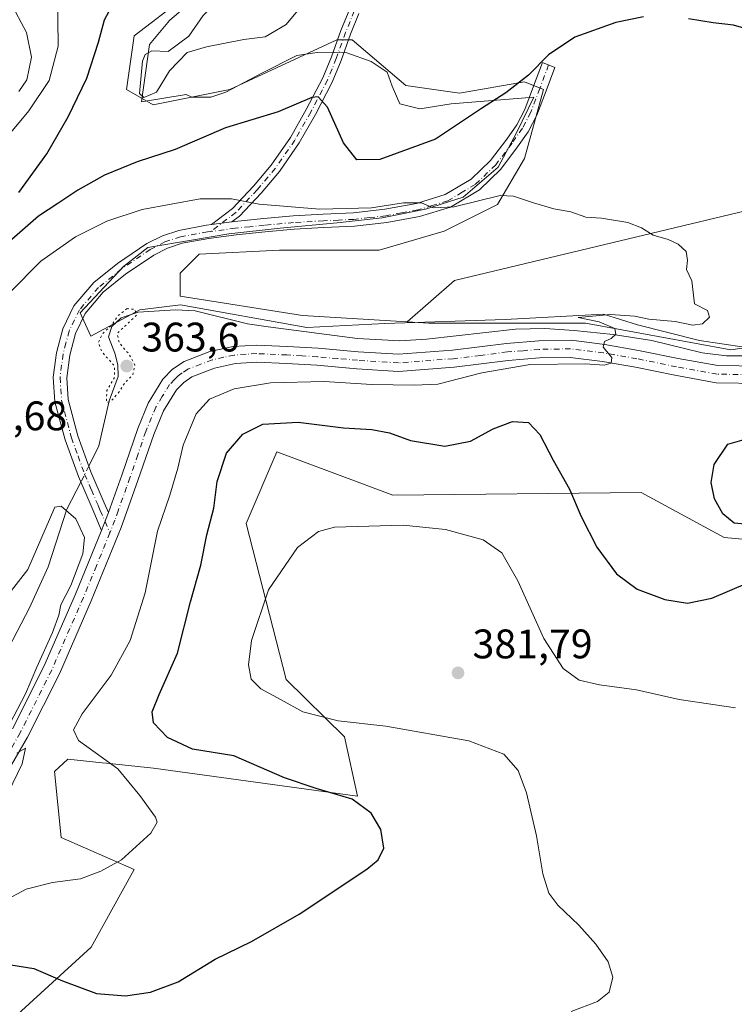
# Model space of a CAD drawing. Units: metres. Extents: x 570253 to 573712, y 4696400 to 4698748.
# Drawn here: x 570761 to 570935, y 4698262 to 4698501 of the extents above; entities that cross this region are included whole.
import ezdxf

# ---------------------------------------------------------------- set-up
doc = ezdxf.new("R2010")
doc.units = ezdxf.units.M
doc.header["$MEASUREMENT"] = 0
doc.linetypes.add('DGN Style 4', pattern=[2.6384748266838614, 1.318413404963828, -0.6592067024819142, 0.001648016756204785, -0.6592067024819142])
doc.linetypes.add('DGN Style 5', pattern=[1.1536117293433497, 0.4944050268614355, -0.6592067024819142])
for name, color, linetype, lineweight in [('Camino Cxs', 7, 'Continuous', 0), ('Camino eje', 30, 'DGN Style 4', 13), ('Corriente natural lineal', 142, 'Continuous', 13), ('Corriente natural lineal oculto', 9, 'DGN Style 4', 13), ('Cultivos herbáceos CxS', 92, 'Continuous', 0), ('Cultivos leñosos CxS', 92, 'Continuous', 0), ('Curva de nivel maestra', 30, 'Continuous', 30), ('Curva de nivel normal', 30, 'Continuous', 0), ('Curva de nivel normal depresión', 30, 'DGN Style 5', 0), ('Espacio natural protegido', 121, 'Continuous', 13), ('Espacio natural protegido CxS', 121, 'Continuous', 0), ('Huerta CxS', 92, 'Continuous', 0), ('Matorral CxS', 135, 'Continuous', 0), ('Punto de cota en terreno', 7, 'Continuous', 0), ('Rótulo de punto de cota en terreno', 7, 'Continuous', 0)]:
    doc.layers.add(name, color=color, linetype=linetype, lineweight=lineweight)
doc.styles.add('Style-Arial', font='txt')

# ---------------------------------------------------------------- blocks, each defined once
blk = doc.blocks.new('*U12')
at = {"layer": 'Matorral CxS', "color": 135, "linetype": 'Continuous', "lineweight": 0}
for points in [[(570943.5648999996, 4698374.357100001, 375.0785999999935), (570932.0623000005, 4698375.404300001, 374.0927999999985), (570911.8954999996, 4698386.297700001, 372.3779000000068), (570851.6492999997, 4698385.681299999, 378.5231000000058), (570823.4375, 4698396.153100001, 377.4171999999962), (570815.9883000003, 4698378.8233, 377.0994000000064), (570825.6804999998, 4698340.929500001, 381.2963000000018), (570839.8630999997, 4698327.045499999, 379.6031999999978), (570843.0729, 4698312.595699999, 375.6573000000063), (570793.5230999999, 4698319.420299999, 372.3239000000031), (570782.1239, 4698320.5909, 370.2548999999999), (570781.0255000005, 4698320.703700001, 370.0304999999935), (570772.6693000002, 4698321.561899999, 367.7687000000006), (570769.4530999997, 4698318.617900001, 366.857799999998), (570771.0573000005, 4698302.563100001, 367.7458000000042), (570788.7950999998, 4698294.830900001, 370.1429999999964), (570778.3378999997, 4698275.995100001, 373.1980999999942), (570749.1700999998, 4698249.3641, 374.8889999999956)], [(570800.8888999998, 4698506.4299, 378.2072000000044), (570788.8126999997, 4698497.135299999, 377.1640000000043), (570786.9561000001, 4698484.122300001, 378.5157000000036), (570793.4578999998, 4698480.404300001, 379.8460000000051), (570812.0352999996, 4698484.121900001, 379.2283000000025), (570838.0438999999, 4698496.204700001, 378.8969999999972), (570841.7599, 4698496.204700001, 378.3785999999964), (570854.7637999998, 4698485.050100001, 379.1518999999971), (570867.7676999997, 4698483.191099999, 378.2798999999941), (570883.5586999999, 4698485.979699999, 375.8837000000058), (570888.2037000004, 4698484.1205, 374.5329999999958), (570883.5586999999, 4698467.389900001, 371.6003000000055), (570877.0566999996, 4698456.236300001, 370.2292000000016), (570864.0522999996, 4698449.729499999, 369.4349999999977), (570848.2616999998, 4698445.082900001, 368.8022000000055), (570824.1102999998, 4698445.083500001, 368.6925999999949), (570804.6037, 4698444.153700001, 368.3377000000037), (570799.9594999999, 4698439.506899999, 367.5103999999992), (570799.9600000001, 4698433.9297, 366.6569000000018), (570829.6832999997, 4698429.281300001, 367.2492999999959), (570855.0906999996, 4698427.7401, 367.5276000000013), (570860.3365000002, 4698427.421900001, 367.7872999999963), (570898.4205, 4698427.4211, 369.6867000000057), (570933.7181000002, 4698420.9145, 370.3567999999942), (570971.8025000002, 4698426.4911, 371.5145000000048)]]:
    blk.add_polyline3d(points, dxfattribs=at)
blk = doc.blocks.new('5PATER')
at = {"layer": 'Huerta CxS', "linetype": 'Continuous', "lineweight": 0}
h = blk.add_hatch(color=51, dxfattribs=at)
edge = h.paths.add_edge_path()
edge.add_ellipse((0, 0), major_axis=(-0.1095731443231308, -0.1110710700762829), ratio=0.9994222409660322, start_angle=0, end_angle=360)

msp = doc.modelspace()

# ---------------------------------------------------------------- linework, layer by layer
at = {"layer": 'Camino Cxs', "color": 7, "linetype": 'Continuous', "lineweight": 0, "extrusion": (-0.05524552094644029, -0.007098716621026927, 0.9984475652920843), "elevation": -64518.85474613555, "flags": 128}
msp.add_lwpolyline([(-4587390.51795083, 1163164.598489451), (-4587390.517950829, 1163169.627239595)], dxfattribs=at)
msp.add_lwpolyline([(-4587390.51795083, 1163164.598489451), (-4587390.517950829, 1163169.627239595)], dxfattribs=at)
at = {"layer": 'Camino Cxs', "color": 7, "linetype": 'Continuous', "lineweight": 0, "extrusion": (-0.022433350003546, -0.05856850659942879, 0.998031299530396), "elevation": -287616.002644886, "flags": 128}
msp.add_lwpolyline([(-1147529.524830473, 4582683.81994013), (-1147529.524830473, 4582688.498036277)], dxfattribs=at)
msp.add_lwpolyline([(-1147529.524830473, 4582683.81994013), (-1147529.524830473, 4582688.498036277)], dxfattribs=at)
at = {"layer": 'Camino Cxs', "color": 7, "linetype": 'Continuous', "lineweight": 0}
for points in [[(570843.3788999999, 4698502.587300001, 379.5507000000071), (570841.3274999997, 4698497.537500001, 378.6570999999968), (570839.0438999999, 4698491.179099999, 377.5311999999976), (570836.9003, 4698485.9027, 376.3423999999941), (570832.8010999998, 4698478.032299999, 374.6426999999967), (570828.8642999995, 4698471.142899999, 373.3252999999968), (570824.0893000001, 4698464.227299999, 372.0154000000039), (570819.6429000003, 4698458.9575, 370.813599999994), (570814.3504999997, 4698453.3343, 369.7664999999979), (570812.5532999998, 4698451.970799999, 369.5348999999987), (570807.5733000003, 4698451.330900001, 369.2547999999952), (570812.6731000004, 4698455.1997, 369.950800000006), (570817.7758999999, 4698460.6215, 370.912599999996), (570822.1007000003, 4698465.747300001, 372.0687000000034), (570826.7467, 4698472.4757, 373.5360999999975), (570830.6063000001, 4698479.2303, 375.0486999999994), (570834.6287000002, 4698486.9529, 376.6733999999997), (570836.6984999999, 4698492.0483, 377.5898000000016), (570838.9823000003, 4698498.4069, 378.9205999999977), (570841.1442999998, 4698503.728700001, 379.6564000000071)], [(570807.5733000003, 4698451.330800001, 369.2547999999952), (570812.6731000004, 4698455.1997, 369.950800000006), (570817.7758999999, 4698460.6215, 370.912599999996), (570822.1007000003, 4698465.747300001, 372.0687000000034), (570826.7467, 4698472.4757, 373.5360999999975), (570830.6063000001, 4698479.2303, 375.0486999999994), (570834.6287000002, 4698486.9529, 376.6733999999997), (570836.6984999999, 4698492.0483, 377.5898000000016), (570838.9823000003, 4698498.4069, 378.9205999999977), (570841.1442999998, 4698503.728700001, 379.6564000000071)], [(570843.3788999999, 4698502.587300001, 379.5507000000071), (570841.3274999997, 4698497.537500001, 378.6570999999968), (570839.0438999999, 4698491.179099999, 377.5311999999976), (570836.9003, 4698485.9027, 376.3423999999941), (570832.8010999998, 4698478.032299999, 374.6426999999967), (570828.8642999995, 4698471.142899999, 373.3252999999968), (570824.0893000001, 4698464.227299999, 372.0154000000039), (570819.6429000003, 4698458.9575, 370.813599999994), (570814.3504999997, 4698453.3343, 369.7664999999979), (570812.5532999998, 4698451.970699999, 369.5348999999987)], [(570812.5532999998, 4698451.970699999, 369.5348999999987), (570813.1700999998, 4698452.050100001, 369.5602000000072), (570820.2701000003, 4698452.790100001, 369.7918999999966), (570827.3800999997, 4698453.450099999, 370.0170999999973), (570834.7001, 4698453.860099999, 370.2783999999957), (570842.0301000001, 4698454.220100001, 370.5337), (570849.7001, 4698455.0801, 370.8083999999944), (570857.3300999999, 4698456.460100001, 371.0253999999986), (570864.2901, 4698458.590100001, 370.9863000000041), (570870.6401000004, 4698462.350099999, 371.3767999999982), (570875.3701, 4698466.920100001, 372.0240000000049), (570879.2801000001, 4698472.0801, 372.4820000000037), (570881.6901000004, 4698475.550100001, 372.9510000000009), (570883.6300999997, 4698479.2401, 373.6122999999934), (570885.7801000001, 4698484.940099999, 374.6638999999996), (570887.9200999998, 4698490.640100001, 375.3975999999966), (570890.9600999998, 4698489.4901, 375.0880000000034), (570888.8201000001, 4698483.800100001, 374.005799999999), (570886.6001000004, 4698477.9101, 372.9964999999939), (570884.4700999996, 4698473.860099999, 372.3362000000052), (570881.9101, 4698470.170100001, 371.8729000000022), (570877.8101000004, 4698464.7601, 371.2871000000014), (570872.6201, 4698459.7501, 370.8429000000033), (570865.6101000002, 4698455.590100001, 370.7354999999953), (570858.1001000004, 4698453.300100001, 371.1794999999984), (570850.1700999998, 4698451.870100001, 370.210699999996), (570842.2901, 4698450.9801, 369.8595999999961), (570834.8701, 4698450.620100001, 369.608699999997), (570827.6201, 4698450.210100001, 369.4177999999956), (570820.5900999998, 4698449.5601, 369.2063000000053), (570813.5401, 4698448.8201, 369.0764999999956), (570806.9001000002, 4698447.970100001, 368.8418999999994), (570800.4700999996, 4698446.780099999, 368.5319000000018), (570796.9101, 4698445.620100001, 368.3448000000063), (570793.5601000004, 4698443.9101, 368.1325999999972), (570786.6901000004, 4698439.2601, 367.7939999999944), (570781.2901, 4698434.9001, 367.5510000000068), (570776.9301000005, 4698429.770099999, 367.1564999999973), (570774.5301000001, 4698424.9301, 366.9483000000037), (570773.1601, 4698419.620100001, 366.6949000000022), (570772.4401000004, 4698414.1601, 366.5022999999928), (570772.8101000004, 4698408.870100001, 366.3029999999999), (570775.1300999997, 4698400.100099999, 366.0984000000026), (570778.3000999996, 4698391.360099999, 366.1328000000067), (570781.5601000004, 4698383.7601, 366.3677000000025), (570782.5701000001, 4698381.420100001, 366.4671999999992)], [(570780.9001000002, 4698377.0601, 366.1738000000041), (570778.5800999999, 4698382.4801, 366.1659000000073), (570775.2801000001, 4698390.1601, 365.9425000000047), (570772.0201000003, 4698399.120100001, 366.0705000000016), (570769.5800999999, 4698408.340100001, 366.3671999999933), (570769.1700999998, 4698414.2601, 366.6444000000047), (570769.9700999996, 4698420.2401, 366.8047999999981), (570771.4600999998, 4698426.0601, 367.1205999999947), (570774.1901000004, 4698431.5701, 367.3738000000012), (570779.0100999996, 4698437.2401, 367.6793000000035), (570784.7500999998, 4698441.870100001, 368.0706999999966), (570791.9101, 4698446.720100001, 368.563599999994), (570795.6601, 4698448.630100001, 368.8142999999982), (570799.6601, 4698449.9301, 368.9937000000064), (570806.4001000002, 4698451.1801, 369.2192000000068), (570807.5733000003, 4698451.330800001, 369.2547999999952)], [(570759.3000999996, 4698328.950099999, 366.0126000000019), (570766.9001000002, 4698344.0801, 364.944399999993), (570774.5701000001, 4698361.600099999, 366.6811000000016), (570780.9001000002, 4698377.0601, 366.1738000000041), (570782.5701000001, 4698381.420100001, 366.4671999999992), (570785.8000999996, 4698390.550100001, 366.5852000000014), (570789.6801000005, 4698401.870100001, 366.8046000000031), (570792.2001, 4698407.9901, 367.073000000004), (570795.7600999996, 4698413.780099999, 367.209799999997), (570798.1501000002, 4698416.2301, 367.2967999999965), (570800.9101, 4698418.090100001, 367.4622999999993), (570807.1501000002, 4698420.4901, 367.6367000000027), (570812.8300999999, 4698421.7301, 367.8763999999938), (570818.5401, 4698422.090100001, 368.0129000000015), (570826.0000999998, 4698421.7601, 368.2578000000067), (570833.4600999998, 4698421.3301, 368.6220999999932), (570843.2200999996, 4698420.4801, 368.7593000000052), (570852.9801000003, 4698419.850099999, 369.0500000000029), (570866.1001000004, 4698420.850099999, 369.4275000000052), (570879.2200999996, 4698422.4801, 369.8767999999982), (570887.0601000004, 4698423.120100001, 369.9152000000031), (570894.9001000002, 4698423.2501, 369.8889999999956), (570903.1001000004, 4698422.2501, 370.0703000000067), (570911.2801000001, 4698420.8101, 370.247199999998), (570920.9101, 4698418.860099999, 370.709400000007), (570930.5401, 4698417.100099999, 371.1055999999954), (570940.8300999999, 4698416.940099999, 371.3271999999997)], [(570782.5701000001, 4698381.420100001, 366.4671999999992), (570785.8000999996, 4698390.550100001, 366.5852000000014), (570789.6801000005, 4698401.870100001, 366.8046000000031), (570792.2001, 4698407.9901, 367.073000000004), (570795.7600999996, 4698413.780099999, 367.209799999997), (570798.1501000002, 4698416.2301, 367.2967999999965), (570800.9101, 4698418.090100001, 367.4622999999993), (570807.1501000002, 4698420.4901, 367.6367000000027), (570812.8300999999, 4698421.7301, 367.8763999999938), (570818.5401, 4698422.090100001, 368.0129000000015), (570826.0000999998, 4698421.7601, 368.2578000000067), (570833.4600999998, 4698421.3301, 368.6220999999932), (570843.2200999996, 4698420.4801, 368.7593000000052), (570852.9801000003, 4698419.850099999, 369.0500000000029), (570866.1001000004, 4698420.850099999, 369.4275000000052), (570879.2200999996, 4698422.4801, 369.8767999999982), (570887.0601000004, 4698423.120100001, 369.9152000000031), (570894.9001000002, 4698423.2501, 369.8889999999956), (570903.1001000004, 4698422.2501, 370.0703000000067), (570911.2801000001, 4698420.8101, 370.247199999998), (570920.9101, 4698418.860099999, 370.709400000007), (570930.5401, 4698417.100099999, 371.1055999999954), (570940.8300999999, 4698416.940099999, 371.3271999999997)], [(570941.0301000001, 4698412.780099999, 371.1352999999945), (570930.1401000004, 4698412.950099999, 371.0038999999961), (570920.1201, 4698414.780099999, 370.7743999999948), (570910.5100999996, 4698416.7301, 370.4649999999965), (570902.4901000002, 4698418.140100001, 370.139599999995), (570894.6801000005, 4698419.090100001, 370.2174999999988), (570887.2600999996, 4698418.970100001, 370.1263000000035), (570879.6401000004, 4698418.340100001, 369.8772999999928), (570866.5100999996, 4698416.720100001, 369.5314000000071), (570853.0000999998, 4698415.690099999, 369.3791999999958), (570842.9101, 4698416.340100001, 369.2397000000055), (570833.1601, 4698417.1801, 368.734500000006), (570825.7901, 4698417.610099999, 368.748900000006), (570818.5800999999, 4698417.9301, 368.4229999999953), (570813.4101, 4698417.600099999, 368.0258999999933), (570808.3501000004, 4698416.5001, 368.0476000000053), (570802.8400999998, 4698414.390100001, 367.7934999999998), (570800.8300999999, 4698413.030099999, 367.6934999999939), (570799.0601000004, 4698411.210100001, 367.7189999999973), (570795.9101, 4698406.100099999, 367.449099999998), (570793.5701000001, 4698400.4101, 367.3852000000043), (570789.7301000003, 4698389.1801, 367.0602000000072), (570785.6901000004, 4698377.800100001, 366.7685999999958), (570778.4001000002, 4698359.9801, 366.1922999999952), (570770.6601, 4698342.3101, 365.6505999999936), (570762.9501, 4698326.960100001, 365.4532999999938), (570754.1801000005, 4698311.970100001, 364.9253000000026)], [(570941.0301000001, 4698412.780099999, 371.1352999999945), (570930.1401000004, 4698412.950099999, 371.0038999999961), (570920.1201, 4698414.780099999, 370.7743999999948), (570910.5100999996, 4698416.7301, 370.4649999999965), (570902.4901000002, 4698418.140100001, 370.139599999995), (570894.6801000005, 4698419.090100001, 370.2174999999988), (570887.2600999996, 4698418.970100001, 370.1263000000035), (570879.6401000004, 4698418.340100001, 369.8772999999928), (570866.5100999996, 4698416.720100001, 369.5314000000071), (570853.0000999998, 4698415.690099999, 369.3791999999958), (570842.9101, 4698416.340100001, 369.2397000000055), (570833.1601, 4698417.1801, 368.734500000006), (570825.7901, 4698417.610099999, 368.748900000006), (570818.5800999999, 4698417.9301, 368.4229999999953), (570813.4101, 4698417.600099999, 368.0258999999933), (570808.3501000004, 4698416.5001, 368.0476000000053), (570802.8400999998, 4698414.390100001, 367.7934999999998), (570800.8300999999, 4698413.030099999, 367.6934999999939), (570799.0601000004, 4698411.210100001, 367.7189999999973), (570795.9101, 4698406.100099999, 367.449099999998), (570793.5701000001, 4698400.4101, 367.3852000000043), (570789.7301000003, 4698389.1801, 367.0602000000072), (570785.6901000004, 4698377.800100001, 366.7685999999958), (570778.4001000002, 4698359.9801, 366.1922999999952), (570770.6601, 4698342.3101, 365.6505999999936), (570762.9501, 4698326.960100001, 365.4532999999938), (570754.1801000005, 4698311.970100001, 364.9253000000026)], [(570759.3000999996, 4698328.950099999, 366.0126000000019), (570766.9001000002, 4698344.0801, 364.944399999993), (570774.5701000001, 4698361.600099999, 366.6811000000016), (570780.9001000002, 4698377.0601, 366.1738000000041)]]:
    msp.add_polyline3d(points, dxfattribs=at)
msp.add_polyline3d([(570782.5701000001, 4698381.420100001, 366.4671999999992), (570780.9001000002, 4698377.0601, 366.1738000000041), (570778.5800999999, 4698382.4801, 366.1659000000073), (570775.2801000001, 4698390.1601, 365.9425000000047), (570772.0201000003, 4698399.120100001, 366.0705000000016), (570769.5800999999, 4698408.340100001, 366.3671999999933), (570769.1700999998, 4698414.2601, 366.6444000000047), (570769.9700999996, 4698420.2401, 366.8047999999981), (570771.4600999998, 4698426.0601, 367.1205999999947), (570774.1901000004, 4698431.5701, 367.3738000000012), (570779.0100999996, 4698437.2401, 367.6793000000035), (570784.7500999998, 4698441.870100001, 368.0706999999966), (570791.9101, 4698446.720100001, 368.563599999994), (570795.6601, 4698448.630100001, 368.8142999999982), (570799.6601, 4698449.9301, 368.9937000000064), (570806.4001000002, 4698451.1801, 369.2192000000068), (570807.5733000003, 4698451.330900001, 369.2547999999952), (570812.5532999998, 4698451.970799999, 369.5348999999987), (570813.1700999998, 4698452.050100001, 369.5602000000072), (570820.2701000003, 4698452.790100001, 369.7918999999966), (570827.3800999997, 4698453.450099999, 370.0170999999973), (570834.7001, 4698453.860099999, 370.2783999999957), (570842.0301000001, 4698454.220100001, 370.5337), (570849.7001, 4698455.0801, 370.8083999999944), (570857.3300999999, 4698456.460100001, 371.0253999999986), (570864.2901, 4698458.590100001, 370.9863000000041), (570870.6401000004, 4698462.350099999, 371.3767999999982), (570875.3701, 4698466.920100001, 372.0240000000049), (570879.2801000001, 4698472.0801, 372.4820000000037), (570881.6901000004, 4698475.550100001, 372.9510000000009), (570883.6300999997, 4698479.2401, 373.6122999999934), (570885.7801000001, 4698484.940099999, 374.6638999999996), (570887.9200999998, 4698490.640100001, 375.3975999999966), (570890.9600999998, 4698489.4901, 375.0880000000034), (570888.8201000001, 4698483.800100001, 374.005799999999), (570886.6001000004, 4698477.9101, 372.9964999999939), (570884.4700999996, 4698473.860099999, 372.3362000000052), (570881.9101, 4698470.170100001, 371.8729000000022), (570877.8101000004, 4698464.7601, 371.2871000000014), (570872.6201, 4698459.7501, 370.8429000000033), (570865.6101000002, 4698455.590100001, 370.7354999999953), (570858.1001000004, 4698453.300100001, 371.1794999999984), (570850.1700999998, 4698451.870100001, 370.210699999996), (570842.2901, 4698450.9801, 369.8595999999961), (570834.8701, 4698450.620100001, 369.608699999997), (570827.6201, 4698450.210100001, 369.4177999999956), (570820.5900999998, 4698449.5601, 369.2063000000053), (570813.5401, 4698448.8201, 369.0764999999956), (570806.9001000002, 4698447.970100001, 368.8418999999994), (570800.4700999996, 4698446.780099999, 368.5319000000018), (570796.9101, 4698445.620100001, 368.3448000000063), (570793.5601000004, 4698443.9101, 368.1325999999972), (570786.6901000004, 4698439.2601, 367.7939999999944), (570781.2901, 4698434.9001, 367.5510000000068), (570776.9301000005, 4698429.770099999, 367.1564999999973), (570774.5301000001, 4698424.9301, 366.9483000000037), (570773.1601, 4698419.620100001, 366.6949000000022), (570772.4401000004, 4698414.1601, 366.5022999999928), (570772.8101000004, 4698408.870100001, 366.3029999999999), (570775.1300999997, 4698400.100099999, 366.0984000000026), (570778.3000999996, 4698391.360099999, 366.1328000000067), (570781.5601000004, 4698383.7601, 366.3677000000025)], close=True, dxfattribs=at)
at = {"layer": 'Camino eje', "color": 30, "linetype": 'DGN Style 4', "lineweight": 13}
for points in [[(570842.2616999998, 4698503.158100001, 379.3978999999963), (570840.1501000002, 4698497.960300001, 378.7792000000045), (570837.8761, 4698491.625499999, 377.3730000000069), (570835.7644999997, 4698486.4279, 376.4826999999932), (570831.7037000004, 4698478.631300001, 374.7832000000053), (570827.8054999998, 4698471.8093, 373.3515000000043), (570823.0950999996, 4698464.987299999, 372.0133999999962), (570818.7094999999, 4698459.7895, 370.8665000000037), (570813.5116999998, 4698454.266899999, 369.8610999999946), (570807.4650999998, 4698449.6799, 369.0565999999963)], [(570889.4401000004, 4698490.065099999, 375.2091999999975), (570887.3000999996, 4698484.370100001, 374.1774000000005), (570885.1151000002, 4698478.575099999, 373.2783999999957), (570883.0800999999, 4698474.7051, 372.6027000000031), (570880.5950999996, 4698471.1251, 372.163400000005), (570876.5900999998, 4698465.840100001, 371.6132000000071), (570871.6300999997, 4698461.050100001, 371.0718000000052), (570868.4550999999, 4698459.170100001, 370.8896999999997), (570864.9501, 4698457.090100001, 370.6750999999931), (570861.1951000001, 4698455.9451, 370.9375), (570857.7150999998, 4698454.880100001, 371.1009999999951), (570853.7500999998, 4698454.165100001, 370.7381000000024), (570849.9351000004, 4698453.475099999, 370.3834000000061), (570845.9951, 4698453.030099999, 370.1548999999941), (570842.1601, 4698452.600099999, 369.9909000000043), (570838.4501, 4698452.420100001, 369.9180999999954), (570834.7851, 4698452.2401, 369.8485999999975), (570827.5000999998, 4698451.8301, 369.6947999999975), (570820.4301000005, 4698451.175100001, 369.4992999999959), (570816.9051000001, 4698450.8051, 369.4207000000025), (570813.3551000003, 4698450.4351, 369.3208000000013), (570807.4650999998, 4698449.6799, 369.0565999999963)], [(570807.4650999998, 4698449.6799, 369.0565999999963), (570806.6501000002, 4698449.575099999, 369.0293999999994), (570800.0651000004, 4698448.3551, 368.7592000000004), (570796.2851, 4698447.1251, 368.5497999999934), (570792.7351000002, 4698445.315099999, 368.3390999999974), (570785.7200999996, 4698440.565099999, 367.9085999999952), (570780.1501000002, 4698436.0701, 367.587400000004), (570775.5601000004, 4698430.670100001, 367.2617000000027), (570772.9951, 4698425.495100001, 367.0372000000062), (570772.2500999998, 4698422.585100001, 366.8598999999958), (570771.5651000004, 4698419.9301, 366.7544000000053), (570771.2050999999, 4698417.200099999, 366.6518999999971), (570770.8051000005, 4698414.210100001, 366.5736000000034), (570771.1951000001, 4698408.6051, 366.3359999999957), (570773.5751, 4698399.610099999, 366.0956000000006), (570775.2050999999, 4698395.130100001, 366.0252000000037), (570776.7901, 4698390.7601, 366.0696999999927), (570778.4401000004, 4698386.920100001, 366.2002000000066), (570780.0701000001, 4698383.120100001, 366.2740999999951), (570780.5751, 4698381.950099999, 366.2900999999983), (570781.7351000002, 4698379.2401, 366.3681999999972), (570782.9127000002, 4698376.4957, 366.5385999999999)], [(570940.9301000005, 4698414.860099999, 371.230899999995), (570930.3400999998, 4698415.0251, 371.0491000000038), (570920.5151000004, 4698416.8201, 370.7142000000022), (570910.8951000003, 4698418.770099999, 370.3417999999947), (570902.7950999998, 4698420.1951, 370.1097000000009), (570894.7901, 4698421.170100001, 370.0170000000071), (570887.1601, 4698421.045100001, 370.0190000000002), (570883.2401000002, 4698420.725099999, 369.9519), (570879.4301000005, 4698420.4101, 369.8730000000069), (570872.8701, 4698419.595100001, 369.6135999999969), (570866.3051000005, 4698418.7851, 369.3772000000026), (570852.9901000002, 4698417.770099999, 368.9400000000023), (570843.0651000004, 4698418.4101, 368.7333000000072), (570838.1901000004, 4698418.8301, 368.7382000000071), (570833.3101000004, 4698419.255100001, 368.5898000000016), (570829.5800999999, 4698419.470100001, 368.5265000000072), (570825.8951000003, 4698419.6851, 368.4998999999953), (570818.5601000004, 4698420.0101, 368.2171999999992), (570815.9751000004, 4698419.845100001, 368.0812000000006), (570813.1201, 4698419.665100001, 367.9444999999978), (570810.5900999998, 4698419.1151, 367.8525999999983), (570807.7500999998, 4698418.495100001, 367.7805999999982), (570804.9951, 4698417.440099999, 367.7654999999941), (570801.8750999998, 4698416.2401, 367.6549999999988), (570800.4951, 4698415.3101, 367.5666999999958), (570799.4901000002, 4698414.630100001, 367.5252000000037), (570798.6051000003, 4698413.720100001, 367.527700000006), (570797.4101, 4698412.495100001, 367.5565000000061), (570795.6300999997, 4698409.600099999, 367.3436999999976), (570794.0551000005, 4698407.045100001, 367.2866999999969), (570791.6250999998, 4698401.140100001, 367.1065999999992), (570789.6851000004, 4698395.4801, 366.9079999999958), (570787.7651000004, 4698389.8651, 366.793399999995), (570786.9574999996, 4698387.5825, 366.7249000000011), (570784.9375, 4698381.8925, 366.5978000000032), (570784.1300999997, 4698379.610099999, 366.6009999999951), (570782.9127000002, 4698376.4957, 366.5385999999999)], [(570782.9127000002, 4698376.4957, 366.5385999999999), (570779.6501000002, 4698368.520099999, 366.0236000000005), (570776.4851000002, 4698360.790100001, 366.2217999999993), (570768.7801000001, 4698343.1951, 365.3830000000016), (570761.1250999998, 4698327.9551, 365.6546999999992), (570756.8251, 4698320.610099999, 365.0285000000004)]]:
    msp.add_polyline3d(points, dxfattribs=at)
at = {"layer": 'Corriente natural lineal', "color": 142, "linetype": 'Continuous', "lineweight": 13}
for points in [[(570821.3400999998, 4698426.5001, 366.976999999999), (570816.3400999998, 4698427.2501, 366.7443000000058), (570803.6101000002, 4698430.380100001, 366.3110000000015), (570798.8201000001, 4698430.600099999, 366.417300000001), (570789.7901, 4698430.110099999, 366.4541000000027), (570785.6201, 4698428.720100001, 366.4293000000035), (570783.3701, 4698426.600099999, 366.4585999999982), (570782.5500999996, 4698424.050100001, 366.100900000005), (570784.1501000002, 4698420.1501, 365.4326000000001), (570784.8300999999, 4698417.290100001, 365.1024000000034), (570784.9200999998, 4698414.450099999, 365.4149000000034), (570782.7401000002, 4698408.5601, 365.920499999993), (570780.2500999998, 4698397.620100001, 366.0681999999942), (570777.8103, 4698392.7105, 366.0185999999958)], [(570990.3591999998, 4698429.171599999, 371.831600000005), (570980.3800999997, 4698426.7301, 371.6036000000022), (570969.6601, 4698424.350099999, 371.3916000000027), (570958.8701, 4698422.190099999, 371.3758999999991), (570948.7500999998, 4698420.520099999, 371.3279999999941), (570938.5800999999, 4698419.440099999, 370.6741999999941), (570932.6601, 4698419.450099999, 370.2559999999939), (570926.7401000002, 4698420.210100001, 369.973800000007), (570914.5201000003, 4698423.210100001, 369.5893999999971), (570905.1101000002, 4698424.640100001, 369.9462000000058), (570895.6401000004, 4698425.6501, 369.4611000000005), (570888.5000999998, 4698426.100099999, 369.2939000000042), (570881.3701, 4698425.970100001, 368.9268000000012), (570859.8300999999, 4698423.4901, 368.7520999999979), (570853.3400999998, 4698423.090100001, 368.6205000000046), (570843.0000999998, 4698423.670100001, 368.0856000000058), (570821.3400999998, 4698426.5001, 366.976999999999)], [(570775.8504999997, 4698388.830900001, 365.7912000000069), (570772.4401000004, 4698382.2601, 365.2602000000043), (570767.9600999998, 4698368.2401, 364.817200000005), (570763.4200999998, 4698358.340100001, 364.2103000000061), (570758.3601000002, 4698348.6601, 363.8773999999976)]]:
    msp.add_polyline3d(points, dxfattribs=at)
at = {"layer": 'Corriente natural lineal oculto', "color": 9, "linetype": 'DGN Style 4', "lineweight": 13, "extrusion": (-0.02355744265309754, -0.04663407209186763, 0.998634222433708), "elevation": -232185.7312111579, "flags": 128}
msp.add_lwpolyline([(-1608998.320157263, 4444985.455176773), (-1608998.320157262, 4444981.102726548)], dxfattribs=at)
at = {"layer": 'Cultivos herbáceos CxS', "color": 92, "linetype": 'Continuous', "lineweight": 0}
for points in [[(570749.1700999998, 4698249.3641, 374.8889999999956), (570778.3378999997, 4698275.995100001, 373.1980999999942), (570788.7950999998, 4698294.830900001, 370.1429999999964), (570771.0573000005, 4698302.563100001, 367.7458000000042), (570769.4530999997, 4698318.617900001, 366.857799999998), (570772.6693000002, 4698321.561899999, 367.7687000000006), (570781.0255000005, 4698320.703700001, 370.0304999999935), (570782.1239, 4698320.5909, 370.2548999999999), (570793.5230999999, 4698319.420299999, 372.3239000000031), (570843.0729, 4698312.595699999, 375.6573000000063), (570839.8630999997, 4698327.045499999, 379.6031999999978), (570825.6804999998, 4698340.929500001, 381.2963000000018), (570815.9883000003, 4698378.8233, 377.0994000000064), (570823.4375, 4698396.153100001, 377.4171999999962), (570851.6492999997, 4698385.681299999, 378.5231000000058), (570911.8954999996, 4698386.297700001, 372.3779000000068), (570932.0623000005, 4698375.404300001, 374.0927999999985), (570943.5648999996, 4698374.357100001, 375.0785999999935)], [(570943.5648999996, 4698374.357100001, 375.0785999999935), (570932.0623000005, 4698375.404300001, 374.0927999999985), (570911.8954999996, 4698386.297700001, 372.3779000000068), (570851.6492999997, 4698385.681299999, 378.5231000000058), (570823.4375, 4698396.153100001, 377.4171999999962), (570815.9883000003, 4698378.8233, 377.0994000000064), (570825.6804999998, 4698340.929500001, 381.2963000000018), (570839.8630999997, 4698327.045499999, 379.6031999999978), (570843.0729, 4698312.595699999, 375.6573000000063), (570793.5230999999, 4698319.420299999, 372.3239000000031), (570782.1239, 4698320.5909, 370.2548999999999), (570781.0255000005, 4698320.703700001, 370.0304999999935), (570772.6693000002, 4698321.561899999, 367.7687000000006), (570769.4530999997, 4698318.617900001, 366.857799999998), (570771.0573000005, 4698302.563100001, 367.7458000000042), (570788.7950999998, 4698294.830900001, 370.1429999999964), (570778.3378999997, 4698275.995100001, 373.1980999999942), (570749.1700999998, 4698249.3641, 374.8889999999956)]]:
    msp.add_polyline3d(points, dxfattribs=at)
at = {"layer": 'Cultivos leñosos CxS', "color": 92, "linetype": 'Continuous', "lineweight": 0}
for points in [[(571046.9062000001, 4698532.600400001, 376.5746999999974), (571058.3466999996, 4698518.398399999, 374.6220999999932), (571062.1567000002, 4698508.873400001, 374.0010000000038), (571055.8068000004, 4698494.9034, 373.8193000000028), (571043.7417000001, 4698481.568299999, 373.353099999993), (570996.7516000001, 4698468.8683, 372.3573999999935), (570866.5762999998, 4698437.7532, 368.232999999993), (570855.0906999996, 4698427.7401, 367.5276000000013)], [(571046.9062000001, 4698532.600400001, 376.5746999999974), (571058.3466999996, 4698518.398399999, 374.6220999999932), (571062.1567000002, 4698508.873400001, 374.0010000000038), (571055.8068000004, 4698494.9034, 373.8193000000028), (571043.7417000001, 4698481.568299999, 373.353099999993), (570996.7516000001, 4698468.8683, 372.3573999999935), (570866.5762999998, 4698437.7532, 368.232999999993), (570855.0906999996, 4698427.7401, 367.5276000000013)], [(571203.0932, 4698500.845899999, 376.4858999999997), (571163.1508999999, 4698486.903899999, 376.0684999999939), (571123.2089000001, 4698466.455900001, 375.2888999999996), (571090.6980999997, 4698461.8095, 374.6126999999979), (571062.8321000002, 4698456.232899999, 373.9168000000063), (571049.8280999997, 4698450.656099999, 373.5084000000061), (570997.8101000004, 4698432.996300001, 372.0334000000003), (570971.8025000002, 4698426.4911, 371.5145000000048), (570933.7181000002, 4698420.9145, 370.3567999999942), (570898.4205, 4698427.4211, 369.6867000000057), (570860.3365000002, 4698427.421900001, 367.7872999999963), (570855.0906999996, 4698427.7401, 367.5276000000013), (570866.5762999998, 4698437.7532, 368.232999999993), (570996.7516000001, 4698468.8683, 372.3573999999935), (571043.7417000001, 4698481.568299999, 373.353099999993), (571055.8068000004, 4698494.9034, 373.8193000000028), (571062.1567000002, 4698508.873400001, 374.0010000000038)], [(570996.7516000001, 4698468.8683, 372.3573999999935), (570866.5762999998, 4698437.7532, 368.232999999993), (570855.0906999996, 4698427.7401, 367.5276000000013), (570829.6832999997, 4698429.281300001, 367.2492999999959), (570799.9600000001, 4698433.9297, 366.6569000000018), (570799.9594999999, 4698439.506899999, 367.5103999999992), (570804.6037, 4698444.153700001, 368.3377000000037), (570824.1102999998, 4698445.083500001, 368.6925999999949), (570848.2616999998, 4698445.082900001, 368.8022000000055), (570864.0522999996, 4698449.729499999, 369.4349999999977), (570877.0566999996, 4698456.236300001, 370.2292000000016), (570883.5586999999, 4698467.389900001, 371.6003000000055), (570888.2037000004, 4698484.1205, 374.5329999999958), (570883.5586999999, 4698485.979699999, 375.8837000000058), (570867.7676999997, 4698483.191099999, 378.2798999999941), (570854.7637999998, 4698485.050100001, 379.1518999999971), (570841.7599, 4698496.204700001, 378.3785999999964), (570838.0438999999, 4698496.204700001, 378.8969999999972), (570812.0352999996, 4698484.121900001, 379.2283000000025), (570793.4578999998, 4698480.404300001, 379.8460000000051), (570786.9561000001, 4698484.122300001, 378.5157000000036), (570788.8126999997, 4698497.135299999, 377.1640000000043), (570800.8888999998, 4698506.4299, 378.2072000000044)], [(570800.8888999998, 4698506.4299, 378.2072000000044), (570788.8126999997, 4698497.135299999, 377.1640000000043), (570786.9561000001, 4698484.122300001, 378.5157000000036), (570793.4578999998, 4698480.404300001, 379.8460000000051), (570812.0352999996, 4698484.121900001, 379.2283000000025), (570838.0438999999, 4698496.204700001, 378.8969999999972), (570841.7599, 4698496.204700001, 378.3785999999964), (570854.7637999998, 4698485.050100001, 379.1518999999971), (570867.7676999997, 4698483.191099999, 378.2798999999941), (570883.5586999999, 4698485.979699999, 375.8837000000058), (570888.2037000004, 4698484.1205, 374.5329999999958), (570883.5586999999, 4698467.389900001, 371.6003000000055), (570877.0566999996, 4698456.236300001, 370.2292000000016), (570864.0522999996, 4698449.729499999, 369.4349999999977), (570848.2616999998, 4698445.082900001, 368.8022000000055), (570824.1102999998, 4698445.083500001, 368.6925999999949), (570804.6037, 4698444.153700001, 368.3377000000037), (570799.9594999999, 4698439.506899999, 367.5103999999992), (570799.9600000001, 4698433.9297, 366.6569000000018), (570829.6832999997, 4698429.281300001, 367.2492999999959), (570855.0906999996, 4698427.7401, 367.5276000000013)], [(570855.0906999996, 4698427.7401, 367.5276000000013), (570860.3365000002, 4698427.421900001, 367.7872999999963), (570898.4205, 4698427.4211, 369.6867000000057), (570933.7181000002, 4698420.9145, 370.3567999999942), (570971.8025000002, 4698426.4911, 371.5145000000048), (570997.8101000004, 4698432.996300001, 372.0334000000003), (571049.8280999997, 4698450.656099999, 373.5084000000061), (571062.8321000002, 4698456.232899999, 373.9168000000063), (571090.6980999997, 4698461.8095, 374.6126999999979), (571123.2089000001, 4698466.455900001, 375.2888999999996), (571163.1508999999, 4698486.903899999, 376.0684999999939), (571203.0932, 4698500.845899999, 376.4858999999997)]]:
    msp.add_polyline3d(points, dxfattribs=at)
at = {"layer": 'Curva de nivel maestra', "color": 30, "linetype": 'Continuous', "lineweight": 30, "elevation": 375, "flags": 128}
for points in [[(570760.79, 4698459.090100001), (570767.5800000001, 4698468.530099999), (570772.79, 4698477.520099999), (570777.2999999998, 4698486.8301), (570780.1799999997, 4698495.600099999), (570781.6200000001, 4698501.050100001), (570784.6299999999, 4698506.690099999)], [(570912.4800000004, 4698501.7501), (570905.7999999998, 4698500.4001), (570895.8200000003, 4698496.790100001), (570889.4000000004, 4698492.550100001), (570884.54, 4698487.600099999), (570879.0599999996, 4698483.3101), (570873.1600000003, 4698479.540100001), (570861.9800000004, 4698472.040100001), (570848.4800000004, 4698467.1601), (570842.9000000004, 4698467.0601), (570839.6100000005, 4698471.190099999), (570835.7800000003, 4698479.8301), (570833.4600000001, 4698482.3301), (570831.9299999997, 4698482.210100001), (570823.8099999996, 4698478.710100001), (570811.0199999996, 4698474.790100001), (570798.7400000002, 4698469.530099999), (570789.5599999996, 4698466.520099999), (570781.6399999997, 4698463.290100001), (570775.1200000001, 4698459.6501), (570770.2999999998, 4698456.420100001), (570765.5599999996, 4698453.4001), (570757.7800000003, 4698446.5601)], [(571040.9800000004, 4698502.440099999), (571030.6200000001, 4698498.280099999), (571022.3700000001, 4698496.860099999), (571014.1699999999, 4698497.420100001), (571008.9000000004, 4698498.550100001), (571004.2300000004, 4698498.5701), (570997.4900000002, 4698496.640100001), (570990.9000000004, 4698494.040100001), (570984.9500000002, 4698492.4101), (570978.54, 4698491.7401), (570968.9299999997, 4698491.940099999), (570961.0700000003, 4698493.2301), (570949.5300000003, 4698495.210100001), (570943.2400000002, 4698497.170100001), (570934.3600000005, 4698499.690099999), (570929.4299999997, 4698500.3101), (570923.4400000004, 4698501.2401)], [(570756.8099999996, 4698272.0101), (570764.4800000004, 4698270.780099999), (570771.3700000001, 4698267.7601), (570779.7000000002, 4698264.690099999), (570786.7000000002, 4698264.120100001), (570792.8099999996, 4698265.020099999), (570799.4800000004, 4698267.5801), (570808.5099999999, 4698273.030099999), (570817.2800000003, 4698277.3301), (570828.8399999999, 4698283.9801), (570845.29, 4698294.860099999), (570848.04, 4698297.1601), (570849.4100000003, 4698299.9901), (570848.6799999997, 4698304.520099999), (570846.3399999999, 4698308.460100001), (570841.7199999997, 4698311.850099999), (570833.0199999996, 4698314.5101), (570825.3099999996, 4698317.0801), (570813.04, 4698322.390100001), (570803, 4698324.0101), (570796.9199999999, 4698326.840100001), (570793.54, 4698330.4301), (570793.1500000004, 4698333.0801), (570794.8899999997, 4698337.3201), (570799.3499999996, 4698347.300100001), (570802.4800000004, 4698359.7601), (570805, 4698368.670100001), (570806.4800000004, 4698376.0101), (570808.1799999997, 4698382.5001), (570808.9699999997, 4698388.9901), (570811.2000000002, 4698395.850099999), (570815.2300000004, 4698400.440099999), (570820.0599999996, 4698402.920100001), (570828.6600000003, 4698403.4001), (570839.6699999999, 4698401.970100001), (570846.4800000004, 4698401.590100001), (570850.8200000003, 4698400.8201), (570855.8799999999, 4698398.890100001), (570864.2699999996, 4698397.550100001), (570870.4800000004, 4698398.7601), (570875.9699999997, 4698401.7601), (570880.7000000002, 4698403.5001), (570884.54, 4698403.3101), (570887.2999999998, 4698400.4101), (570890.5599999996, 4698394.1801), (570894.5300000003, 4698387.100099999), (570897.3700000001, 4698380.470100001), (570901.1399999997, 4698373.040100001), (570905.8899999997, 4698366.5701), (570910.9600000001, 4698362.8201), (570917.6299999999, 4698360.300100001), (570923.1699999999, 4698359.450099999), (570929.0599999996, 4698360.6501), (570937.7800000003, 4698364.4001)], [(570942.2100000001, 4698378.1601), (570934.4600000001, 4698378.890100001), (570931.7300000004, 4698381.090100001), (570929.7199999997, 4698384.7501), (570928.9100000003, 4698388.710100001), (570929.6200000001, 4698393.120100001), (570932.9900000002, 4698398.0601), (570938.0300000003, 4698399.470100001)]]:
    msp.add_lwpolyline(points, dxfattribs=at)
at = {"layer": 'Curva de nivel normal', "color": 30, "linetype": 'Continuous', "lineweight": 0, "flags": 128}
for points, elevation in [([(570831.4699999997, 4698512.050100001), (570827.8600000005, 4698512.050100001), (570819.4800000004, 4698508.960100001), (570812.9699999997, 4698506.860099999), (570808.29, 4698504.800100001), (570805.5700000003, 4698502.090100001), (570802.0499999998, 4698497.020099999), (570797.0800000001, 4698493.340100001), (570793.1399999997, 4698493.470100001), (570791.4800000004, 4698492.640100001), (570790.7999999998, 4698491.0101), (570790.0999999996, 4698483.110099999), (570791.1799999997, 4698482.1501), (570794.2199999997, 4698483.4301), (570797.3700000001, 4698488.630100001), (570801.6399999997, 4698493.120100001), (570806.3499999996, 4698494.440099999), (570815.4299999997, 4698496.2501), (570820.6500000004, 4698496.9001), (570825.7100000001, 4698499.880100001), (570830.4800000004, 4698505.600099999), (570832.5099999999, 4698510.460100001), (570831.4699999997, 4698512.050100001)], 380), ([(570755.9199999999, 4698470.270099999), (570763.2300000004, 4698478.940099999), (570768.1399999997, 4698486.3101), (570770.3799999999, 4698494.670100001), (570770.1600000003, 4698507.8301)], 370), ([(570760.8099999996, 4698483.6501), (570762.7199999997, 4698486.420100001), (570763.8799999999, 4698491.9901), (570762.6900000004, 4698497.970100001), (570758.6699999999, 4698505.350099999)], 365), ([(570757.1699999999, 4698287.110099999), (570762.5999999996, 4698290.050100001), (570769, 4698291.630100001), (570775.7999999998, 4698292.5601), (570780.7199999997, 4698294.4301), (570785.7199999997, 4698297.130100001), (570792.8200000003, 4698303.620100001), (570794.3899999997, 4698306.3101), (570794, 4698307.5001), (570790.1600000003, 4698312.770099999), (570784.8099999996, 4698319.220100001), (570775.2699999996, 4698326.110099999), (570774.1100000005, 4698328.7301), (570776.2100000001, 4698332.630100001), (570783.2199999997, 4698341.970100001), (570787.8399999999, 4698350.420100001), (570791.4500000002, 4698361.9301), (570794.4900000002, 4698376.890100001), (570797.4400000004, 4698385.630100001), (570799.4400000004, 4698392.2301), (570800.7199999997, 4698397.7601), (570803.9000000004, 4698405.4301), (570807.0700000003, 4698408.920100001), (570813.0599999996, 4698411.4801), (570821.9400000004, 4698412.960100001), (570834.9100000003, 4698413.2501), (570846.5499999998, 4698412.5001), (570856.8399999999, 4698412.3201), (570862.5700000003, 4698412.600099999), (570873.2199999997, 4698415.350099999), (570884.9500000002, 4698417.370100001), (570898.3399999999, 4698417.520099999), (570902.9400000004, 4698417.1801), (570904.6299999999, 4698417.720100001), (570904.8200000003, 4698419.100099999), (570902.7000000002, 4698421.5801), (570903, 4698422.9301), (570904.6699999999, 4698423.6501), (570905.79, 4698424.7601), (570905.5, 4698426.110099999), (570901.6799999997, 4698427.7301), (570896.6399999997, 4698428.790100001), (570904.4800000004, 4698429.5001), (570910.3099999996, 4698429.130100001), (570913.8099999996, 4698428.4101), (570920.1399999997, 4698427.780099999), (570924.4800000004, 4698426.950099999), (570926.8099999996, 4698427.2601), (570928.4900000002, 4698428.8201), (570928.04, 4698430.4801), (570924.8600000005, 4698432.110099999), (570924.2400000002, 4698437.6801), (570922.9199999999, 4698440.450099999), (570923.1900000004, 4698442.6801), (570922.8700000001, 4698444.7601), (570920.8799999999, 4698446.590100001), (570918.4299999997, 4698447.710100001), (570914.8200000003, 4698448.7501), (570911.9900000002, 4698450.540100001), (570908.7000000002, 4698451.800100001), (570902.3099999996, 4698452.920100001), (570898.5099999999, 4698453.120100001), (570894.7999999998, 4698454.460100001), (570890.7199999997, 4698455.1801), (570885.7800000003, 4698456.610099999), (570880.9500000002, 4698458.200099999), (570877.7100000001, 4698458.360099999), (570866.5199999996, 4698455.640100001), (570861.4199999999, 4698455.380100001), (570858.5499999998, 4698456.5701), (570854.2199999997, 4698456.5801), (570846.4299999997, 4698455.4001), (570833.8799999999, 4698455.100099999), (570819.1399999997, 4698456.3201), (570812.4800000004, 4698457.600099999), (570804.8099999996, 4698457.550100001), (570790.75, 4698454.970100001), (570782.2000000002, 4698452.1801), (570774.54, 4698448.360099999), (570766.1399999997, 4698442.4301), (570758.54, 4698434.800100001)], 370), ([(570757.6600000003, 4698328.3201), (570762.4400000004, 4698337.420100001), (570765.1500000004, 4698343.9001), (570769, 4698352.340100001), (570770.5099999999, 4698356.520099999), (570770.9699999997, 4698359.0801), (570773.4199999999, 4698363.7601), (570776.3300000001, 4698371.460100001), (570776.7699999996, 4698375.370100001), (570774.6699999999, 4698379.920100001), (570771.1200000001, 4698382.9801), (570769.5599999996, 4698382.7601), (570762.9800000004, 4698367.600099999), (570759.0199999996, 4698362.4901)], 365), ([(570894.8899999997, 4698260.360099999), (570901.3099999996, 4698262.7501), (570904.1100000005, 4698265.0801), (570905, 4698268.6601), (570903.9000000004, 4698272.390100001), (570900.9299999997, 4698276.720100001), (570896.7599999999, 4698281.3301), (570891.6500000004, 4698286.140100001), (570889.4800000004, 4698289.0801), (570888.0700000003, 4698293.7301), (570886.4600000001, 4698303.020099999), (570884.0999999996, 4698313.4001), (570882.0099999999, 4698318.8101), (570878.5599999996, 4698322.8301), (570870.0999999996, 4698326.050100001), (570849.9299999997, 4698329.630100001), (570838.3399999999, 4698330.9301), (570829.7800000003, 4698333.090100001), (570824.4900000002, 4698335.9801), (570819.5700000003, 4698338.630100001), (570817.25, 4698341.020099999), (570816.5499999998, 4698344.450099999), (570817.3099999996, 4698350.360099999), (570821.4500000002, 4698362.670100001), (570828.4800000004, 4698372.920100001), (570833.5700000003, 4698376.8301), (570837.4299999997, 4698377.9001), (570854.1100000005, 4698378.4001), (570864.3799999999, 4698377.3301), (570873.5099999999, 4698374.800100001), (570878.0599999996, 4698371.6801), (570881.9600000001, 4698364.9101), (570888.2800000003, 4698350.9001), (570892.9800000004, 4698343.5601), (570896.8499999996, 4698340.800100001), (570901.8099999996, 4698339.610099999), (570910.8099999996, 4698338.4301), (570921.1399999997, 4698336.0701), (570934.8099999996, 4698334.0701)], 380), ([(570755.9199999999, 4698308.890100001), (570761.6500000004, 4698320.470100001), (570762.4500000002, 4698324.2601), (570760.29, 4698323.030099999)], 365)]:
    msp.add_lwpolyline(points, dxfattribs=dict(at, elevation=elevation))
at = {"layer": 'Curva de nivel normal depresión', "color": 30, "linetype": 'DGN Style 5', "lineweight": 0, "elevation": 365, "flags": 128}
msp.add_lwpolyline([(570787.1200000001, 4698430.970100001), (570784.9299999997, 4698429.2401), (570783.2800000003, 4698426.860099999), (570781.04, 4698424.7601), (570780.1399999997, 4698422.7601), (570780.9900000002, 4698420.4301), (570784.0099999999, 4698417.050100001), (570784.0599999996, 4698414.200099999), (570782.1500000004, 4698411.040100001), (570782.0999999996, 4698408.120100001), (570783.1200000001, 4698408.440099999), (570785.1100000005, 4698410.630100001), (570786.4299999997, 4698412.7601), (570788.4400000004, 4698414.850099999), (570788.9600000001, 4698417.2501), (570787.5899999999, 4698419.870100001), (570785.2000000002, 4698422.5601), (570784.7000000002, 4698424.920100001), (570789.3600000005, 4698429.3101), (570789.0099999999, 4698430.720100001), (570787.1200000001, 4698430.970100001)], dxfattribs=at)
at = {"layer": 'Espacio natural protegido', "color": 121, "linetype": 'Continuous', "lineweight": 13, "flags": 128}
msp.add_lwpolyline([(570810.7130000006, 4698512.4392), (570797.4141000012, 4698500.820300002), (570792.5531000008, 4698495.0492), (570790.6081000001, 4698481.1043), (570801.4070000007, 4698482.909199999), (570802.8461000001, 4698482.269200002), (570807.4289999999, 4698482.224200001), (570811.1009999998, 4698483.4342), (570819.8100000015, 4698488.040200002), (570828.2690000007, 4698492.387200001), (570833.2220000001, 4698493.112200002), (570840.4791000002, 4698492.988200001), (570846.3671000024, 4698490.932200002), (570850.2270000015, 4698488.3312), (570851.4270000019, 4698484.9192), (570853.2770000002, 4698480.629200002), (570858.1330000024, 4698479.445199999), (570865.752000001, 4698480.5992), (570885.8380000012, 4698482.229200002), (570881.6471000002, 4698473.635199998), (570877.1971000022, 4698465.290200002), (570868.6581000005, 4698458.018300002), (570859.5411000015, 4698455.0573), (570849.0091000019, 4698452.961200002), (570838.0821000005, 4698451.748199999), (570824.2281000017, 4698450.483200002), (570811.7751000009, 4698449.116200001), (570802.763100001, 4698447.555199997), (570792.0991000019, 4698445.775200001), (570786.1901000009, 4698441.155200004), (570775.6781000014, 4698429.905200001), (570778.3140000005, 4698424.231199998), (570790.1760000001, 4698430.6732), (570800.0360000017, 4698431.837200002), (570830.7361000007, 4698426.370200001), (570849.6921, 4698427.330200001), (570878.8571000008, 4698428.292200001), (570902.7920000025, 4698429.623199999), (570911.0300000014, 4698426.989200002), (570926.1100000022, 4698423.1902), (570942.3140000001, 4698420.810200003)], dxfattribs=at)
at = {"layer": 'Espacio natural protegido CxS', "color": 121, "linetype": 'Continuous', "lineweight": 0, "flags": 128}
msp.add_lwpolyline([(570810.713, 4698512.439200001), (570797.4141000005, 4698500.820300001), (570792.5531000001, 4698495.049199999), (570790.6080999996, 4698481.104299999), (570801.4070000001, 4698482.909200001), (570802.8460999995, 4698482.269200001), (570807.4289999992, 4698482.2242), (570811.1009999992, 4698483.434199999), (570819.8099999987, 4698488.040200001), (570828.2690000001, 4698492.3872), (570833.2219999996, 4698493.1122), (570840.4790999996, 4698492.9882), (570846.3670999996, 4698490.932200001), (570850.2270000009, 4698488.3312), (570851.4270000012, 4698484.919199999), (570853.2769999997, 4698480.6292), (570858.1329999994, 4698479.4452), (570865.7520000003, 4698480.599199999), (570885.8380000006, 4698482.229200001), (570881.6470999996, 4698473.635199999), (570877.1970999994, 4698465.290200002), (570868.6580999999, 4698458.018300002), (570859.541100001, 4698455.057299999), (570849.0091000013, 4698452.961200001), (570838.0820999999, 4698451.748199998), (570824.2281000012, 4698450.483200002), (570811.7751000003, 4698449.1162), (570802.7631000004, 4698447.555199998), (570792.0991000015, 4698445.7752), (570786.1901000004, 4698441.155200002), (570775.6781000008, 4698429.9052), (570778.3139999999, 4698424.231199999), (570790.1759999995, 4698430.673199999), (570800.0360000011, 4698431.837200001), (570830.7361000001, 4698426.3702), (570849.6920999994, 4698427.330199999), (570878.8571000001, 4698428.2922), (570902.7919999996, 4698429.623199998), (570911.0300000008, 4698426.989200001), (570926.1099999994, 4698423.190199999), (570942.3139999995, 4698420.810200001)], dxfattribs=at)
at = {"layer": 'Matorral CxS', "color": 135, "linetype": 'Continuous', "lineweight": 0}
for points in [[(570800.8888999998, 4698506.4299, 378.2072000000044), (570788.8126999997, 4698497.135299999, 377.1640000000043), (570786.9561000001, 4698484.122300001, 378.5157000000036), (570793.4578999998, 4698480.404300001, 379.8460000000051), (570812.0352999996, 4698484.121900001, 379.2283000000025), (570838.0438999999, 4698496.204700001, 378.8969999999972), (570841.7599, 4698496.204700001, 378.3785999999964), (570854.7637999998, 4698485.050100001, 379.1518999999971), (570867.7676999997, 4698483.191099999, 378.2798999999941), (570883.5586999999, 4698485.979699999, 375.8837000000058), (570888.2037000004, 4698484.1205, 374.5329999999958), (570883.5586999999, 4698467.389900001, 371.6003000000055), (570877.0566999996, 4698456.236300001, 370.2292000000016), (570864.0522999996, 4698449.729499999, 369.4349999999977), (570848.2616999998, 4698445.082900001, 368.8022000000055), (570824.1102999998, 4698445.083500001, 368.6925999999949), (570804.6037, 4698444.153700001, 368.3377000000037), (570799.9594999999, 4698439.506899999, 367.5103999999992), (570799.9600000001, 4698433.9297, 366.6569000000018), (570829.6832999997, 4698429.281300001, 367.2492999999959), (570855.0906999996, 4698427.7401, 367.5276000000013)], [(570855.0906999996, 4698427.7401, 367.5276000000013), (570860.3365000002, 4698427.421900001, 367.7872999999963), (570898.4205, 4698427.4211, 369.6867000000057), (570933.7181000002, 4698420.9145, 370.3567999999942), (570971.8025000002, 4698426.4911, 371.5145000000048), (570997.8101000004, 4698432.996300001, 372.0334000000003), (571049.8280999997, 4698450.656099999, 373.5084000000061), (571062.8321000002, 4698456.232899999, 373.9168000000063), (571090.6980999997, 4698461.8095, 374.6126999999979), (571123.2089000001, 4698466.455900001, 375.2888999999996), (571163.1508999999, 4698486.903899999, 376.0684999999939), (571203.0932, 4698500.845899999, 376.4858999999997)], [(570943.5648999996, 4698374.357100001, 375.0785999999935), (570932.0623000005, 4698375.404300001, 374.0927999999985), (570911.8954999996, 4698386.297700001, 372.3779000000068), (570851.6492999997, 4698385.681299999, 378.5231000000058), (570823.4375, 4698396.153100001, 377.4171999999962), (570815.9883000003, 4698378.8233, 377.0994000000064), (570825.6804999998, 4698340.929500001, 381.2963000000018), (570839.8630999997, 4698327.045499999, 379.6031999999978), (570843.0729, 4698312.595699999, 375.6573000000063), (570793.5230999999, 4698319.420299999, 372.3239000000031), (570782.1239, 4698320.5909, 370.2548999999999), (570781.0255000005, 4698320.703700001, 370.0304999999935), (570772.6693000002, 4698321.561899999, 367.7687000000006), (570769.4530999997, 4698318.617900001, 366.857799999998), (570771.0573000005, 4698302.563100001, 367.7458000000042), (570788.7950999998, 4698294.830900001, 370.1429999999964), (570778.3378999997, 4698275.995100001, 373.1980999999942), (570749.1700999998, 4698249.3641, 374.8889999999956)]]:
    msp.add_polyline3d(points, dxfattribs=at)

# ---------------------------------------------------------------- block references
msp.add_blockref('*U12', (0, 0), dxfattribs=at)
at = {"layer": 'Punto de cota en terreno', "color": 7, "linetype": 'Continuous', "lineweight": 0, "xscale": 10, "yscale": 10, "zscale": 10}
for p in [(570787, 4698417, 363.6000000000058), (570867.4400000004, 4698342.529999999, 381.7899999999936)]:
    msp.add_blockref('5PATER', p, dxfattribs=at)

# ---------------------------------------------------------------- texts
at = {"layer": 'Rótulo de punto de cota en terreno', "color": 7, "linetype": 'Continuous', "lineweight": 0, "style": 'Style-Arial'}
for s, p in [('363,6', (570790.5278000003, 4698420.527799999)), ('377,68', (570743.4096999997, 4698401.409700001)), ('381,79', (570870.9677999998, 4698346.057800001))]:
    msp.add_text(s, height=7.000000000000002, dxfattribs=at).set_placement(p)

doc.saveas('drawing.dxf')
